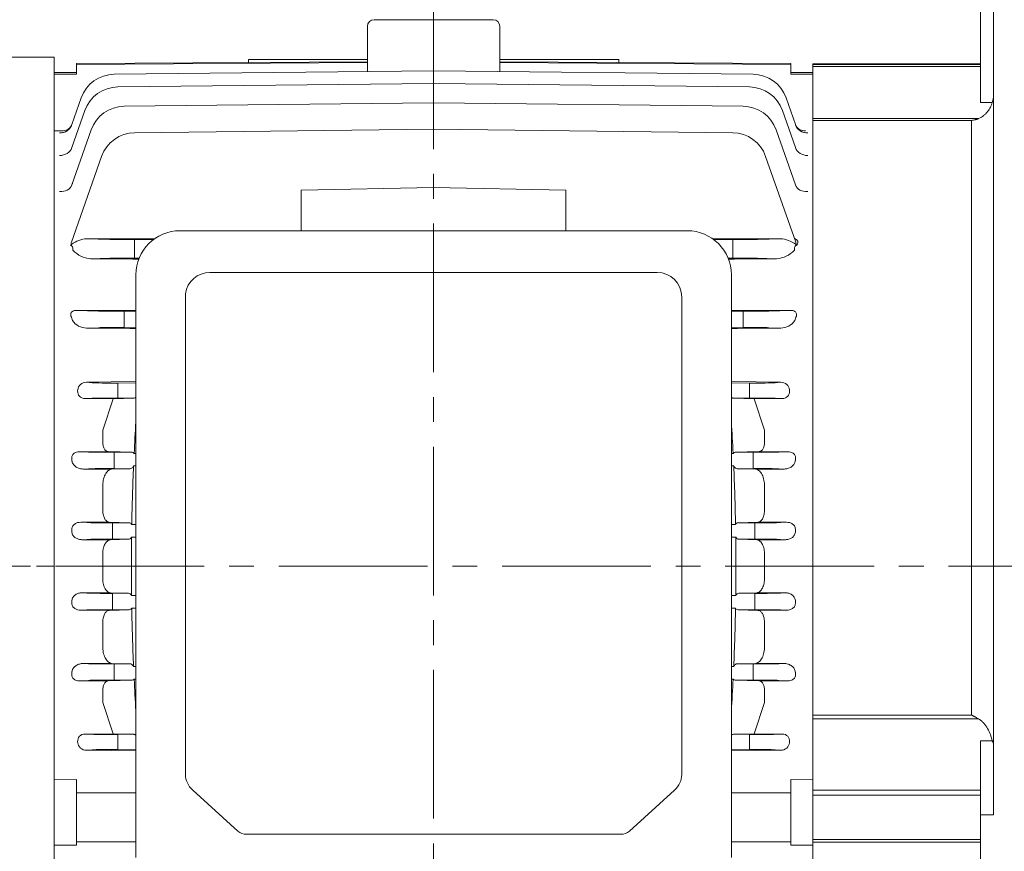
# Model space of a CAD drawing. Units: millimetres. Extents: x 0 to 1634, y 0 to 1155.
# Drawn here: x 260 to 484, y 580 to 769 of the extents above; entities that cross this region are included whole.
import ezdxf

# ---------------------------------------------------------------- set-up
doc = ezdxf.new("R2010")
doc.units = ezdxf.units.MM
doc.header["$LTSCALE"] = 45
doc.linetypes.add('CENTER2', pattern=[1.125, 0.75, -0.125, 0.125, -0.125])
doc.layers.get('0').update_dxf_attribs({"linetype": 'CONTINUOUS', "lineweight": 30})
doc.layers.get('DEFPOINTS').update_dxf_attribs({"linetype": 'CONTINUOUS'})
for name, color, linetype, lineweight in [('DIMENSION LINE', 2, 'CONTINUOUS', 13), ('OUTLINE', 3, 'CONTINUOUS', 20), ('외형선', 3, 'CONTINUOUS', 20), ('중심선', 1, 'CENTER2', 9)]:
    doc.layers.add(name, color=color, linetype=linetype, lineweight=lineweight)
doc.styles.get("Standard").update_dxf_attribs({"font": 'romans.shx', "width": 0.8, "bigfont": 'whgtxt.shx'})
doc.dimstyles.get("Standard").update_dxf_attribs({"dimscale": 4.5, "dimtxt": 3, "dimasz": 3, "dimexe": 1, "dimexo": 1, "dimgap": 1, "dimtad": 1, "dimzin": 1, "dimdsep": 46, "dimtxsty": 'Standard', "dimblk": 'OPEN', "dimcen": 0, "dimclrd": 2, "dimclre": 2, "dimclrt": 7, "dimadec": 1, "dimazin": 2, "dimtfac": 1, "dimtmove": 0, "dimatfit": 3, "dimldrblk": 'OPEN', "dimfxl": 1, "dimtfill": 1, "dimtolj": 1, "dimtzin": 0, "dimlwd": 9, "dimlwe": 9, "dimarcsym": 0})

# ---------------------------------------------------------------- blocks, each defined once
blk = doc.blocks.new('_Open')
at = {"color": 0, "linetype": 'ByBlock', "lineweight": -2}
for p, q in [((-1, 0.167), (0, 0)), ((-1, -0.167), (0, 0)), ((0, 0), (-1, 0))]:
    blk.add_line(p, q, dxfattribs=at)
blk = doc.blocks.new('*D54')
at = {"layer": 'DEFPOINTS', "color": 0, "transparency": 16777216}
for p in [(564.12, 890.96), (354.31, 823.96), (564.12, 661.46)]:
    blk.add_point(p, dxfattribs=at)
at = {"layer": 'DIMENSION LINE', "color": 2, "lineweight": 9, "transparency": 16777216}
for p, q in [((354.31, 828.46), (354.31, 895.46)), ((564.12, 665.96), (564.12, 895.46)), ((367.81, 890.96), (550.62, 890.96))]:
    blk.add_line(p, q, dxfattribs=at)
at = {"layer": 'DIMENSION LINE', "color": 2, "lineweight": 9, "transparency": 16777216, "xscale": 13.5, "yscale": 13.5, "zscale": 13.5, "rotation": 180}
blk.add_blockref('_Open', (354.31, 890.96), dxfattribs=at)
at = {"layer": 'DIMENSION LINE', "color": 2, "lineweight": 9, "transparency": 16777216, "xscale": 13.5, "yscale": 13.5, "zscale": 13.5}
blk.add_blockref('_Open', (564.12, 890.96), dxfattribs=at)
at = {"layer": 'DIMENSION LINE', "color": 7, "transparency": 16777216, "insert": (459.16, 902.21), "char_height": 13.5, "attachment_point": 5, "bg_fill": 3, "box_fill_scale": 1.1, "bg_fill_color": 256, "bg_fill_true_color": 13158600, "bg_fill_transparency": 0}
blk.add_mtext('\\A1;8.26', dxfattribs=at)
blk = doc.blocks.new('*D57')
at = {"layer": 'DEFPOINTS', "color": 0, "transparency": 16777216}
for p in [(564.12, 929.46), (177.31, 724.64), (564.12, 661.46)]:
    blk.add_point(p, dxfattribs=at)
at = {"layer": 'DIMENSION LINE', "color": 2, "lineweight": 9, "transparency": 16777216}
for p, q in [((177.31, 729.14), (177.31, 933.96)), ((564.12, 665.96), (564.12, 933.96)), ((190.81, 929.46), (550.62, 929.46))]:
    blk.add_line(p, q, dxfattribs=at)
at = {"layer": 'DIMENSION LINE', "color": 2, "lineweight": 9, "transparency": 16777216, "xscale": 13.5, "yscale": 13.5, "zscale": 13.5, "rotation": 180}
blk.add_blockref('_Open', (177.31, 929.46), dxfattribs=at)
at = {"layer": 'DIMENSION LINE', "color": 2, "lineweight": 9, "transparency": 16777216, "xscale": 13.5, "yscale": 13.5, "zscale": 13.5}
blk.add_blockref('_Open', (564.12, 929.46), dxfattribs=at)
at = {"layer": 'DIMENSION LINE', "color": 7, "transparency": 16777216, "insert": (370.66, 944.24), "char_height": 13.5, "attachment_point": 5, "bg_fill": 3, "box_fill_scale": 1.1, "bg_fill_color": 256, "bg_fill_true_color": 13158600, "bg_fill_transparency": 0}
blk.add_mtext('\\A1;(APPROX. 15.50)', dxfattribs=at)

msp = doc.modelspace()

# ---------------------------------------------------------------- linework, layer by layer
at = {"layer": 'OUTLINE'}
for p, q in [((268.312, 760.457), (213.954, 760.457)), ((268.312, 532.957), (268.312, 760.457)), ((296.812, 721.079), (411.812, 721.079)), ((286.812, 578.901), (286.812, 711.079)), ((303.604, 711.622), (404.966, 711.622)), ((421.812, 711.079), (421.812, 578.901)), ((298.055, 597.709), (298.055, 706.79)), ((410.568, 706.02), (410.568, 597.709)), ((299.696, 594.18), (309.938, 584.891)), ((398.685, 584.891), (408.927, 594.18)), ((311.919, 584.16), (396.704, 584.16))]:
    msp.add_line(p, q, dxfattribs=at)
for centre, radius, start, end in [((296.812, 711.079), 10, 90, 180), ((411.812, 711.079), 10, 0, 90), ((303.604, 706.02), 5.602, 90, 172.09621), ((404.966, 706.02), 5.602, 0, 90)]:
    msp.add_arc(centre, radius, start, end, dxfattribs=at)
for centre, major_axis, start_param, end_param in [((303.657, 597.709), (-5.602, 0), 0, 0.7853982), ((404.966, 597.709), (-5.602, 0), 2.3561945, 3.1415927), ((311.919, 586.655), (-2.801, 0), 0.7853982, 1.5707963), ((396.704, 586.655), (-2.801, 0), 1.5707963, 2.3561945)]:
    msp.add_ellipse(centre, major_axis=major_axis, ratio=0.8910065, start_param=start_param, end_param=end_param, dxfattribs=at)
at = {"layer": '외형선'}
for p, q in [((367.812, 768.957), (340.812, 768.957)), ((339.312, 767.457), (339.312, 757.202)), ((369.312, 767.457), (369.312, 757.202)), ((339.312, 759.402), (273.312, 758.999)), ((339.312, 759.213), (273.312, 758.819)), ((273.312, 758.999), (273.312, 758.819)), ((339.312, 759.892), (312.312, 759.892)), ((312.312, 759.892), (312.312, 759.238)), ((396.312, 759.892), (369.312, 759.892)), ((435.312, 758.999), (369.312, 759.402)), ((369.312, 759.213), (435.312, 758.819)), ((396.312, 759.892), (396.312, 759.238)), ((435.312, 758.999), (435.312, 758.819)), ((268.312, 756.63), (268.312, 756.957)), ((273.312, 756.957), (268.312, 756.957)), ((273.312, 758.819), (273.312, 756.626)), ((354.312, 757.367), (281.878, 756.569)), ((354.312, 757.367), (426.745, 756.569)), ((435.312, 758.819), (435.312, 756.626)), ((440.312, 756.957), (435.312, 756.957)), ((273.312, 756.626), (268.312, 756.63)), ((268.312, 756.63), (268.312, 743.709)), ((354.312, 754.507), (282.711, 753.705)), ((354.312, 754.507), (425.912, 753.705)), ((435.312, 756.626), (440.312, 756.63)), ((274.419, 751.222), (272.293, 745.174)), ((354.312, 750.127), (284.137, 749.321)), ((354.312, 750.127), (424.487, 749.321)), ((434.204, 751.222), (436.331, 745.174)), ((275.253, 748.357), (272.295, 739.938)), ((433.37, 748.357), (436.328, 739.938)), ((268.312, 743.709), (269.99, 743.729)), ((268.312, 743.709), (268.312, 644.957)), ((276.68, 743.971), (272.305, 731.508)), ((354.312, 744.109), (286.495, 743.303)), ((354.312, 744.109), (422.129, 743.303)), ((431.943, 743.971), (436.318, 731.508)), ((279.04, 737.95), (272.213, 718.475)), ((429.583, 737.95), (436.41, 718.475)), ((354.312, 730.853), (324.312, 730.289)), ((324.312, 721.079), (324.312, 730.289)), ((354.312, 730.853), (384.312, 730.289)), ((384.312, 721.079), (384.312, 730.289)), ((275.615, 719.224), (291.144, 719.318)), ((280.915, 719.085), (275.615, 719.224)), ((290.839, 719.1), (286.506, 719.074)), ((433.008, 719.224), (417.479, 719.318)), ((417.784, 719.1), (422.117, 719.074)), ((427.708, 719.085), (433.008, 719.224)), ((272.09, 717.741), (272.16, 717.831)), ((272.16, 717.831), (272.09, 717.741)), ((272.183, 717.946), (272.18, 718.022)), ((272.18, 718.022), (272.183, 717.946)), ((272.538, 716.657), (272.512, 716.673)), ((286.495, 716.839), (286.495, 717.074)), ((422.129, 716.839), (422.129, 717.074)), ((436.085, 716.657), (436.112, 716.673)), ((436.44, 717.946), (436.443, 718.022)), ((436.443, 718.022), (436.44, 717.946)), ((436.533, 717.741), (436.463, 717.831)), ((436.463, 717.831), (436.533, 717.741)), ((276.552, 714.713), (280.915, 714.828)), ((286.506, 714.839), (287.543, 714.833)), ((422.117, 714.839), (421.08, 714.833)), ((432.071, 714.713), (427.708, 714.828)), ((273.35, 703.003), (286.812, 703.084)), ((278.32, 702.836), (273.35, 703.003)), ((284.137, 700.85), (284.137, 701.063)), ((286.812, 702.829), (284.146, 702.813)), ((435.274, 703.003), (421.812, 703.084)), ((421.812, 702.829), (424.477, 702.813)), ((424.487, 700.85), (424.487, 701.063)), ((430.303, 702.836), (435.274, 703.003)), ((275.61, 698.986), (278.32, 699.077)), ((284.146, 699.1), (286.812, 699.084)), ((424.477, 699.1), (421.812, 699.084)), ((433.013, 698.986), (430.303, 699.077)), ((286.812, 686.851), (275.603, 686.706)), ((276.881, 686.596), (275.603, 686.706)), ((286.812, 686.581), (282.707, 686.528)), ((421.812, 686.851), (433.02, 686.706)), ((421.812, 686.581), (425.916, 686.528)), ((431.742, 686.596), (433.02, 686.706)), ((273.627, 684.988), (273.605, 684.76)), ((275.279, 683.012), (276.893, 683.074)), ((286.331, 683.083), (281.675, 682.973)), ((282.711, 684.817), (282.711, 684.817)), ((282.72, 683.104), (286.331, 683.083)), ((425.903, 683.104), (422.292, 683.083)), ((422.292, 683.083), (426.948, 682.973)), ((425.912, 684.817), (425.913, 684.817)), ((433.344, 683.012), (431.73, 683.074)), ((434.997, 684.988), (435.018, 684.76)), ((281.675, 682.973), (275.279, 683.012)), ((279.312, 675.833), (281.675, 682.973)), ((426.948, 682.973), (433.344, 683.012)), ((429.312, 675.833), (426.948, 682.973)), ((279.312, 675.833), (279.312, 673.129)), ((429.312, 675.833), (429.312, 673.129)), ((274.035, 670.933), (280.532, 670.972)), ((276.059, 670.845), (274.035, 670.933)), ((285.932, 670.832), (280.532, 670.972)), ((285.932, 670.832), (281.886, 670.808)), ((422.692, 670.832), (428.092, 670.972)), ((422.692, 670.832), (426.737, 670.808)), ((434.589, 670.933), (428.092, 670.972)), ((432.564, 670.845), (434.589, 670.933)), ((281.878, 668.855), (281.878, 669.058)), ((426.745, 668.855), (426.745, 669.058)), ((274.865, 667.016), (276.059, 667.068)), ((281.315, 666.978), (274.865, 667.016)), ((285.479, 667.084), (281.315, 666.978)), ((281.886, 667.105), (285.479, 667.084)), ((426.737, 667.105), (423.144, 667.084)), ((423.144, 667.084), (427.308, 666.978)), ((427.308, 666.978), (433.758, 667.016)), ((433.758, 667.016), (432.564, 667.068)), ((279.312, 663.442), (279.312, 657.593)), ((429.312, 663.442), (429.312, 657.593)), ((274.304, 654.939), (280.787, 654.977)), ((275.671, 654.866), (274.304, 654.939)), ((285.285, 654.836), (280.787, 654.977)), ((285.285, 654.836), (281.499, 654.814)), ((423.338, 654.836), (427.836, 654.977)), ((423.338, 654.836), (427.125, 654.814)), ((434.319, 654.939), (427.836, 654.977)), ((432.952, 654.866), (434.319, 654.939)), ((281.49, 652.848), (281.49, 653.065)), ((427.133, 652.848), (427.133, 653.065)), ((274.575, 650.988), (275.671, 651.047)), ((281.048, 650.95), (274.575, 650.988)), ((285.133, 651.077), (281.048, 650.95)), ((281.499, 651.099), (285.133, 651.077)), ((285.785, 644.957), (285.827, 651.585)), ((422.838, 644.957), (422.796, 651.585)), ((427.125, 651.099), (423.491, 651.077)), ((423.491, 651.077), (427.575, 650.95)), ((427.575, 650.95), (434.048, 650.988)), ((434.048, 650.988), (432.952, 651.047)), ((279.312, 647.875), (279.312, 644.957)), ((429.312, 647.875), (429.312, 644.957)), ((265.812, 644.957), (264.312, 644.957)), ((265.812, 644.957), (264.312, 644.957)), ((268.312, 644.957), (265.812, 644.957)), ((268.312, 644.957), (265.812, 644.957)), ((268.312, 614.176), (268.312, 644.957)), ((279.312, 642.038), (279.312, 644.957)), ((285.785, 644.957), (285.827, 638.328)), ((422.838, 644.957), (422.796, 638.328)), ((422.838, 644.957), (429.312, 644.957)), ((422.838, 644.957), (429.312, 644.957)), ((429.312, 642.038), (429.312, 644.957)), ((281.048, 638.963), (274.575, 638.925)), ((274.575, 638.925), (275.671, 638.866)), ((285.133, 638.836), (281.048, 638.963)), ((281.499, 638.814), (285.133, 638.836)), ((423.491, 638.836), (427.575, 638.963)), ((427.125, 638.814), (423.491, 638.836)), ((427.575, 638.963), (434.048, 638.925)), ((434.048, 638.925), (432.952, 638.866)), ((281.49, 637.065), (281.49, 636.848)), ((427.133, 637.065), (427.133, 636.848)), ((275.671, 635.047), (274.304, 634.974)), ((274.304, 634.974), (280.787, 634.936)), ((285.285, 635.077), (280.787, 634.936)), ((285.285, 635.077), (281.499, 635.099)), ((423.338, 635.077), (427.125, 635.099)), ((423.338, 635.077), (427.836, 634.936)), ((434.319, 634.974), (427.836, 634.936)), ((432.952, 635.047), (434.319, 634.974)), ((279.312, 626.471), (279.312, 632.32)), ((429.312, 626.471), (429.312, 632.32)), ((281.315, 622.935), (274.865, 622.897)), ((274.865, 622.897), (276.059, 622.845)), ((285.479, 622.829), (281.315, 622.935)), ((281.886, 622.808), (285.479, 622.829)), ((423.144, 622.829), (427.308, 622.935)), ((426.737, 622.808), (423.144, 622.829)), ((427.308, 622.935), (433.758, 622.897)), ((433.758, 622.897), (432.564, 622.845)), ((281.878, 621.058), (281.878, 620.855)), ((426.745, 621.058), (426.745, 620.855)), ((276.059, 619.068), (274.035, 618.98)), ((274.035, 618.98), (280.532, 618.941)), ((285.932, 619.081), (280.532, 618.941)), ((285.932, 619.081), (281.886, 619.105)), ((422.692, 619.081), (426.737, 619.105)), ((422.692, 619.081), (428.092, 618.941)), ((434.589, 618.98), (428.092, 618.941)), ((432.564, 619.068), (434.589, 618.98)), ((279.312, 614.08), (279.312, 616.784)), ((429.312, 614.08), (429.312, 616.784)), ((268.312, 596.527), (268.312, 614.176)), ((279.312, 614.08), (281.675, 606.94)), ((429.312, 614.08), (426.948, 606.94)), ((440.268, 610.32), (440.268, 611.199)), ((440.268, 611.199), (476.268, 611.199)), ((440.268, 594.133), (440.268, 610.32)), ((440.268, 610.32), (477.865, 610.32)), ((273.627, 604.925), (273.605, 605.153)), ((281.675, 606.94), (275.279, 606.901)), ((275.279, 606.901), (276.893, 606.839)), ((286.331, 606.83), (281.675, 606.94)), ((282.711, 605.097), (282.711, 605.097)), ((282.72, 606.809), (286.331, 606.83)), ((422.292, 606.83), (426.948, 606.94)), ((425.903, 606.809), (422.292, 606.83)), ((425.912, 605.097), (425.913, 605.097)), ((426.948, 606.94), (433.344, 606.901)), ((433.344, 606.901), (431.73, 606.839)), ((434.997, 604.925), (435.018, 605.153)), ((478.268, 588.601), (478.268, 605.343)), ((478.268, 605.343), (480.96, 605.343)), ((276.881, 603.317), (275.603, 603.207)), ((286.812, 603.062), (275.603, 603.207)), ((286.812, 603.332), (282.707, 603.385)), ((421.812, 603.332), (425.916, 603.385)), ((421.812, 603.062), (433.02, 603.207)), ((431.742, 603.317), (433.02, 603.207)), ((273.312, 596.569), (268.312, 596.527)), ((268.312, 581.713), (268.312, 596.527)), ((273.312, 593.573), (273.312, 596.569)), ((435.312, 596.569), (440.312, 596.527)), ((435.312, 593.573), (435.312, 596.569)), ((440.268, 593.062), (440.268, 594.133)), ((478.268, 594.133), (440.268, 594.133)), ((273.312, 593.573), (286.812, 593.564)), ((273.312, 582.478), (273.312, 593.573)), ((435.312, 593.573), (421.812, 593.564)), ((435.312, 582.478), (435.312, 593.573)), ((440.268, 593.062), (440.268, 582.999)), ((478.268, 593.062), (440.268, 593.062)), ((478.268, 588.601), (478.268, 562.621)), ((481.268, 588.601), (478.268, 588.601)), ((440.268, 582.366), (440.268, 582.999)), ((440.268, 582.999), (478.268, 582.999)), ((273.312, 581.675), (268.312, 581.713)), ((268.312, 576.984), (268.312, 581.713)), ((286.812, 582.406), (273.312, 582.478)), ((273.312, 581.675), (273.312, 582.478)), ((421.812, 582.406), (435.312, 582.478)), ((435.312, 581.675), (435.312, 582.478)), ((435.312, 581.675), (440.312, 581.713)), ((440.268, 578.029), (440.268, 582.366)), ((440.268, 582.366), (478.268, 582.366))]:
    msp.add_line(p, q, dxfattribs=at)
for centre, radius, start, end in [((340.812, 767.457), 1.5, 90, 180), ((367.812, 767.457), 1.5, 0, 90), ((281.966, 748.569), 8, 90.63164, 160.63164), ((426.657, 748.569), 8, 19.36836, 89.36836), ((282.801, 745.705), 8, 90.64176, 160.64176), ((425.822, 745.705), 8, 19.35824, 89.35824), ((284.228, 741.322), 8, 90.65789, 160.65789), ((424.395, 741.322), 8, 19.34211, 89.34211), ((286.59, 735.303), 8, 90.68143, 160.68143), ((422.033, 735.303), 8, 19.31857, 89.31857), ((269.834, 718.379), 2.387, 346.75286, 349.55627), ((210.8, 715.669), 61.719, 0.93212, 1.47462), ((276.914, 720.577), 5.875, 221.85602, 266.47403), ((431.71, 720.577), 5.875, 273.52597, 318.14398), ((497.823, 715.669), 61.719, 178.52538, 179.06788), ((275.694, 702.973), 3.988, 215.03408, 268.78975), ((432.929, 702.973), 3.988, 271.21025, 324.96592), ((811.28, 644.866), 525.496, 176.41553, 177.1993), ((-102.656, 644.866), 525.496, 2.8007, 3.58447), ((285.893, 670.224), 0.609, 31.57151, 86.33847), ((282.768, -309.631), 980.181, 89.76366, 89.787062), ((425.855, -309.631), 980.181, 90.212938, 90.23634), ((422.731, 670.224), 0.609, 93.66153, 148.42849), ((809.655, 644.941), 523.87, 177.50873, 178.96065), ((283.588, 1196.9), 529.195, 270.29153, 270.34904), ((425.035, 1196.9), 529.195, 269.65096, 269.70847), ((-101.032, 644.941), 523.87, 1.03935, 2.49127), ((285.212, 654.094), 0.746, 27.94118, 84.38618), ((282.752, -97.109), 751.559, 89.690517, 89.762188), ((425.871, -97.109), 751.559, 90.237812, 90.309483), ((423.411, 654.094), 0.746, 95.61382, 152.05882), ((283.219, 1255.553), 603.974, 270.247415, 270.340777), ((425.404, 1255.553), 603.974, 269.659223, 269.752585), ((283.219, 34.36), 603.974, 89.659223, 89.752585), ((425.404, 34.36), 603.974, 90.247415, 90.340777), ((285.212, 635.819), 0.746, 275.61382, 332.05882), ((282.752, 1387.023), 751.559, 270.237812, 270.309483), ((809.655, 644.972), 523.87, 181.03935, 182.49127), ((425.871, 1387.023), 751.559, 269.690517, 269.762188), ((-101.032, 644.972), 523.87, 357.50873, 358.96065), ((423.411, 635.819), 0.746, 207.94118, 264.38618), ((283.588, 93.013), 529.195, 89.65096, 89.70847), ((425.035, 93.013), 529.195, 90.29153, 90.34904), ((285.893, 619.689), 0.609, 273.66153, 328.42849), ((282.768, 1599.544), 980.181, 270.212938, 270.23634), ((811.28, 645.047), 525.496, 182.8007, 183.58447), ((425.855, 1599.544), 980.181, 269.76366, 269.787062), ((-102.656, 645.047), 525.496, 356.41553, 357.1993), ((422.731, 619.689), 0.609, 211.57151, 266.33847)]:
    msp.add_arc(centre, radius, start, end, dxfattribs=at)
for centre, major_axis, ratio, start_param, end_param in [((269.462, 746.169), (2.83, -0.995), 0.9690424, 5.0516774, 6.2831853), ((269.462, 746.169), (-2.83, 0.995), 0.9690424, 1.9100847, 2.8355648), ((269.462, 746.169), (-2.83, 0.995), 0.9690424, 3.0670608, 3.1415927), ((269.501, 746.279), (-2.83, 0.995), 0.9702208, 3.1098999, 3.1415927), ((439.122, 746.279), (2.83, 0.995), 0.9702208, 3.1415927, 3.190364), ((439.161, 746.169), (2.83, 0.995), 0.9690424, 3.1415927, 3.1925614), ((439.161, 746.169), (-2.83, -0.995), 0.9690424, 0, 1.2315079), ((439.161, 746.169), (2.83, 0.995), 0.9690424, 3.4310114, 4.3731006), ((269.465, 740.932), (-2.83, 0.994), 0.9131718, 1.8922822, 3.1415927), ((269.537, 741.138), (2.83, -0.994), 0.9153342, 6.2623244, 6.2831853), ((439.158, 740.932), (2.83, 0.994), 0.9131718, 3.1415927, 4.3909031), ((269.474, 732.501), (-2.831, 0.994), 0.8252303, 1.8638766, 3.1415927), ((439.149, 732.501), (2.831, 0.994), 0.8252303, 3.1415927, 4.4193087), ((273.91, 717.27), (-2.937, -1.432), 0.4531904, 3.8924685, 5.1078153), ((286.578, 719.142), (-6, -0.037), 0.0113439, 0.3371034, 1.5588339), ((286.518, 717.074), (-0.012, 2), 0.0118926, 0.0113444, 1.5707253), ((422.046, 719.142), (6, -0.037), 0.0113439, 4.7243514, 5.9460819), ((422.105, 717.074), (0.012, 2), 0.0118926, 4.71246, 6.2718409), ((434.713, 717.27), (2.937, -1.432), 0.4531904, 1.17537, 2.3907169), ((273.91, 717.27), (-1.844, 1.888), 0.4150699, 0.9055741, 1.1917343), ((286.518, 716.839), (-0.012, -2), 0.0118926, 4.71246, 6.2718409), ((422.105, 716.839), (0.012, -2), 0.0118926, 0.0113444, 1.5707253), ((434.713, 717.27), (1.844, 1.888), 0.4150699, -1.1917343, -0.9055741), ((286.578, 714.771), (-6, 0.037), 0.0113439, 4.7243514, 5.9460819), ((422.046, 714.771), (6, 0.037), 0.0113439, 0.3371034, 1.5588339), ((241.715, 644.957), (0, 103.737), 0.3510221, -1.0036945, -0.9973991), ((284.218, 702.901), (-6.25, -0.038), 0.0139621, 0.3374981, 1.5592286), ((284.157, 701.063), (-0.01, 1.75), 0.011482, 0.0139624, 1.570728), ((424.405, 702.901), (6.25, -0.038), 0.0139621, 4.7239567, 5.9456872), ((424.466, 701.063), (0.01, 1.75), 0.011482, 4.7124573, 6.2692229), ((466.908, 644.957), (0, 103.737), 0.3510221, 0.9973991, 1.0036945), ((284.218, 699.012), (-6.25, 0.038), 0.0139621, 4.7239567, 5.9456872), ((284.157, 700.85), (-0.01, -1.75), 0.011482, 4.7124573, 6.2692229), ((424.466, 700.85), (0.01, -1.75), 0.011482, 0.0139624, 1.570728), ((424.405, 699.012), (6.25, 0.038), 0.0139621, 0.3374981, 1.5592286), ((281.567, 638.946), (-6.25, -0.038), 0.020945, 0.3379988, 1.5597293), ((281.509, 637.065), (-0.01, 1.75), 0.0109386, 0.0209436, 1.570732), ((427.056, 638.946), (6.25, -0.038), 0.020945, 4.7234561, 5.9451865), ((427.114, 637.065), (0.01, 1.75), 0.0109386, 4.7124533, 6.2622417), ((281.509, 636.848), (-0.01, -1.75), 0.0109386, 4.7124533, 6.2622417), ((427.114, 636.848), (0.01, -1.75), 0.0109386, 0.0209436, 1.570732), ((281.567, 634.968), (-6.25, 0.038), 0.020945, 4.7234561, 5.9451865), ((427.056, 634.968), (6.25, 0.038), 0.020945, 0.3379988, 1.5597293), ((281.955, 622.918), (-6.25, -0.038), 0.0174534, 0.3379349, 1.5596654), ((281.897, 621.058), (-0.01, 1.75), 0.0110238, 0.017453, 1.5707311), ((426.668, 622.918), (6.25, -0.038), 0.0174534, 4.7235199, 5.9452504), ((426.726, 621.058), (0.01, 1.75), 0.0110238, 4.7124542, 6.2657323), ((281.897, 620.855), (-0.01, -1.75), 0.0110238, 4.7124542, 6.2657323), ((426.726, 620.855), (0.01, -1.75), 0.0110238, 0.017453, 1.5707311), ((281.955, 618.996), (-6.25, 0.038), 0.0174534, 4.7235199, 5.9452504), ((426.668, 618.996), (6.25, 0.038), 0.0174534, 0.3379349, 1.5596654), ((275.465, 605.145), (1.681, -0.909), 0.8942265, 2.1209795, 3.6808062), ((282.79, 606.907), (-6.25, -0.038), 0.0157077, 0.337769, 1.5594995), ((282.731, 605.134), (-0.023, -1.75), 0.0111997, 4.7339498, 6.2482796), ((282.731, 605.059), (-0.01, 1.75), 0.0112004, 0.0157077, 1.5493147), ((425.833, 606.907), (6.25, -0.038), 0.0157077, 4.7236858, 5.9454163), ((425.892, 605.059), (0.01, 1.75), 0.0112004, 4.7338706, 6.2674776), ((425.892, 605.134), (0.023, -1.75), 0.0111997, 0.0349057, 1.5492355), ((433.158, 605.145), (-1.681, -0.909), 0.8942265, 2.6023791, 4.1622058), ((275.484, 604.943), (1.733, -0.763), 0.8999427, 3.6069333, 5.1536458), ((282.777, 603.166), (-6.25, 0.083), 0.0349146, 4.7240538, 5.9457843), ((425.846, 603.166), (6.25, 0.083), 0.0349146, 0.337401, 1.5591315), ((433.139, 604.943), (-1.733, -0.763), 0.8999427, 1.1295395, 2.676252)]:
    msp.add_ellipse(centre, major_axis=major_axis, ratio=ratio, start_param=start_param, end_param=end_param, dxfattribs=at)
at = {"layer": '외형선', "extrusion": (0, 0, -1)}
for centre, major_axis, ratio, start_param, end_param in [((275.484, 684.97), (1.733, 0.763), 0.8999427, 3.6069333, 5.1536458), ((282.777, 686.747), (-6.25, -0.083), 0.0349146, 4.7240538, 5.9457843), ((282.731, 684.779), (-0.023, 1.75), 0.0111997, 4.7339498, 6.2482796), ((425.892, 684.779), (0.023, 1.75), 0.0111997, 0.0349057, 1.5492355), ((425.846, 686.747), (6.25, -0.083), 0.0349146, 0.337401, 1.5591315), ((433.139, 684.97), (-1.733, 0.763), 0.8999427, 1.1295395, 2.676252), ((275.465, 684.768), (1.681, 0.909), 0.8942265, 2.1209795, 3.6808062), ((282.79, 683.006), (-6.25, 0.038), 0.0157077, 0.337769, 1.5594995), ((282.731, 684.854), (-0.01, -1.75), 0.0112004, 0.0157077, 1.5493147), ((425.892, 684.854), (0.01, -1.75), 0.0112004, 4.7338706, 6.2674776), ((425.833, 683.006), (6.25, 0.038), 0.0157077, 4.7236858, 5.9454163), ((433.158, 684.768), (-1.681, 0.909), 0.8942265, 2.6023791, 4.1622058), ((281.955, 670.918), (-6.25, -0.038), 0.0174534, 4.7235199, 5.9452504), ((281.897, 669.058), (-0.01, 1.75), 0.0110238, 4.7124542, 6.2657323), ((426.668, 670.918), (6.25, -0.038), 0.0174534, 0.3379349, 1.5596654), ((426.726, 669.058), (0.01, 1.75), 0.0110238, 0.017453, 1.5707311), ((281.897, 668.855), (-0.01, -1.75), 0.0110238, 0.017453, 1.5707311), ((426.726, 668.855), (0.01, -1.75), 0.0110238, 4.7124542, 6.2657323), ((281.955, 666.996), (-6.25, 0.038), 0.0174534, 0.3379349, 1.5596654), ((426.668, 666.996), (6.25, 0.038), 0.0174534, 4.7235199, 5.9452504), ((281.567, 654.946), (-6.25, -0.038), 0.020945, 4.7234561, 5.9451865), ((281.509, 653.065), (-0.01, 1.75), 0.0109386, 4.7124533, 6.2622417), ((427.056, 654.946), (6.25, -0.038), 0.020945, 0.3379988, 1.5597293), ((427.114, 653.065), (0.01, 1.75), 0.0109386, 0.0209436, 1.570732), ((281.509, 652.848), (-0.01, -1.75), 0.0109386, 0.0209436, 1.570732), ((427.114, 652.848), (0.01, -1.75), 0.0109386, 4.7124533, 6.2622417), ((281.567, 650.968), (-6.25, 0.038), 0.020945, 0.3379988, 1.5597293), ((427.056, 650.968), (6.25, 0.038), 0.020945, 4.7234561, 5.9451865)]:
    msp.add_ellipse(centre, major_axis=major_axis, ratio=ratio, start_param=start_param, end_param=end_param, dxfattribs=at)
at = {"layer": '외형선'}
for points, knots in [([(269.99, 743.729), (270.213, 743.732), (270.424, 743.759), (270.836, 743.838), (271.036, 743.889), (271.266, 743.954), (271.298, 743.963), (271.33, 743.972)], [0, 0, 0, 0, 0.125, 0.125, 0.25, 0.25, 0.27007935, 0.27007935, 0.27007935, 0.27007935]), ([(272.318, 745.269), (272.309, 745.238), (272.261, 745.057), (272.082, 744.745), (271.824, 744.397), (271.562, 744.154), (271.359, 744.011), (271.233, 743.944), (271.208, 743.933), (271.207, 743.933)], [0, 0, 0, 0, 0.02766791, 0.18786086, 0.33751699, 0.47514775, 0.59095989, 0.7020631, 0.81340449, 0.81340449, 0.81340449, 0.81340449]), ([(271.207, 743.933), (271.207, 743.933), (271.207, 743.933), (271.228, 743.943), (271.301, 743.963), (271.329, 743.971)], [0.81340449, 0.81340449, 0.81340449, 0.81340449, 0.81719262, 0.9417347, 1, 1, 1, 1]), ([(437.417, 743.933), (437.417, 743.933), (437.407, 743.937), (437.344, 743.966), (437.169, 744.072), (436.923, 744.273), (436.646, 744.586), (436.417, 744.945), (436.337, 745.188), (436.303, 745.291)], [0.18609896, 0.18609896, 0.18609896, 0.18609896, 0.22800444, 0.34687579, 0.46509653, 0.59214549, 0.74118874, 0.90601184, 1, 1, 1, 1]), ([(437.295, 743.971), (437.34, 743.957), (437.403, 743.939), (437.422, 743.931), (437.421, 743.931)], [0, 0, 0, 0, 0.10750053, 0.19055198, 0.19055198, 0.19055198, 0.19055198]), ([(438.633, 743.729), (438.41, 743.732), (438.199, 743.759), (437.787, 743.838), (437.587, 743.889), (437.358, 743.953), (437.328, 743.962), (437.297, 743.971)], [0, 0, 0, 0, 0.125, 0.125, 0.25, 0.25, 0.26930041, 0.26930041, 0.26930041, 0.26930041]), ([(272.426, 731.868), (272.419, 731.844), (272.395, 731.759), (272.367, 731.727), (272.364, 731.725), (272.364, 731.726)], [0, 0, 0, 0, 0.03443999, 0.14147088, 0.15658282, 0.15658282, 0.15658282, 0.15658282]), ([(436.62, 717.722), (436.692, 717.844), (436.752, 717.968), (436.839, 718.22), (436.868, 718.348), (436.869, 718.546), (436.862, 718.613), (436.828, 718.747), (436.801, 718.815), (436.708, 718.954), (436.643, 719.025), (436.49, 719.123), (436.431, 719.154), (436.293, 719.208), (436.218, 719.23), (436.139, 719.248)], [0, 0, 0, 0, 0.25, 0.25, 0.5, 0.5, 0.625, 0.625, 0.75, 0.75, 0.875, 0.875, 0.9375, 0.9375, 1, 1, 1, 1]), ([(272.213, 718.475), (272.18, 718.357), (272.139, 718.212), (272.126, 718.041), (272.123, 717.995), (272.123, 717.975), (272.121, 717.962), (272.118, 717.947), (272.114, 717.934), (272.112, 717.927), (272.108, 717.915), (272.096, 717.887), (272.059, 717.814), (272.027, 717.761), (272.003, 717.722)], [0, 0, 0, 0, 0.517746, 0.6353679, 0.6890843, 0.7017925, 0.7135667, 0.7353812, 0.7462159, 0.7517205, 0.7573103, 0.7808774, 0.8363744, 1, 1, 1, 1]), ([(436.41, 718.475), (436.443, 718.357), (436.484, 718.212), (436.497, 718.041), (436.5, 717.995), (436.5, 717.975), (436.502, 717.962), (436.512, 717.918), (436.56, 717.821), (436.597, 717.76), (436.62, 717.722)], [0, 0, 0, 0, 0.5187538, 0.6366047, 0.6904256, 0.7031587, 0.7149557, 0.7368133, 0.8360386, 1, 1, 1, 1]), ([(436.466, 717.832), (436.463, 717.864), (436.457, 717.901), (436.445, 717.94), (436.442, 717.946)], [0, 0, 0, 0, 0.8338976, 1, 1, 1, 1]), ([(272.305, 701.233), (272.115, 701.543), (271.981, 701.877), (272.091, 702.423), (272.19, 702.628), (272.692, 702.944), (273.052, 703.003), (273.35, 703.003)], [0, 0, 0, 0, 0.5, 0.5, 0.75, 0.75, 1, 1, 1, 1]), ([(436.318, 701.233), (436.508, 701.543), (436.642, 701.877), (436.532, 702.423), (436.433, 702.628), (435.932, 702.944), (435.571, 703.003), (435.274, 703.003)], [0, 0, 0, 0, 0.5, 0.5, 0.75, 0.75, 1, 1, 1, 1]), ([(286.331, 683.083), (286.407, 683.085), (286.483, 683.103), (286.637, 683.17), (286.715, 683.219), (286.799, 683.289), (286.805, 683.295), (286.812, 683.3)], [0, 0, 0, 0, 0.25, 0.25, 0.5, 0.5, 0.52058315, 0.52058315, 0.52058315, 0.52058315]), ([(422.292, 683.083), (422.216, 683.085), (422.14, 683.103), (421.987, 683.17), (421.908, 683.219), (421.824, 683.289), (421.818, 683.295), (421.812, 683.3)], [0, 0, 0, 0, 0.25, 0.25, 0.5, 0.5, 0.52058315, 0.52058315, 0.52058315, 0.52058315]), ([(280.532, 670.972), (280.369, 670.976), (280.215, 671.024), (279.998, 671.165), (279.928, 671.224), (279.797, 671.363), (279.736, 671.444), (279.624, 671.628), (279.572, 671.733), (279.481, 671.964), (279.442, 672.089), (279.347, 672.491), (279.312, 672.8), (279.312, 673.129)], [0, 0, 0, 0, 0.25, 0.25, 0.375, 0.375, 0.5, 0.5, 0.625, 0.625, 0.75, 0.75, 1, 1, 1, 1]), ([(428.092, 670.972), (428.254, 670.976), (428.408, 671.024), (428.625, 671.165), (428.695, 671.224), (428.826, 671.363), (428.887, 671.444), (428.999, 671.628), (429.051, 671.733), (429.143, 671.964), (429.181, 672.089), (429.276, 672.491), (429.312, 672.8), (429.312, 673.129)], [0, 0, 0, 0, 0.25, 0.25, 0.375, 0.375, 0.5, 0.5, 0.625, 0.625, 0.75, 0.75, 1, 1, 1, 1]), ([(272.293, 669.188), (272.268, 669.293), (272.254, 669.4), (272.251, 669.62), (272.263, 669.734), (272.32, 669.959), (272.366, 670.072), (272.493, 670.284), (272.571, 670.38), (272.76, 670.555), (272.867, 670.63), (273.089, 670.75), (273.207, 670.798), (273.566, 670.907), (273.802, 670.934), (274.035, 670.933)], [0, 0, 0, 0, 0.125, 0.125, 0.25, 0.25, 0.375, 0.375, 0.5, 0.5, 0.625, 0.625, 0.75, 0.75, 1, 1, 1, 1]), ([(436.331, 669.188), (436.355, 669.293), (436.369, 669.4), (436.372, 669.62), (436.36, 669.734), (436.303, 669.959), (436.257, 670.072), (436.13, 670.284), (436.052, 670.38), (435.864, 670.555), (435.756, 670.63), (435.534, 670.75), (435.416, 670.798), (435.057, 670.907), (434.821, 670.934), (434.589, 670.933)], [0, 0, 0, 0, 0.125, 0.125, 0.25, 0.25, 0.375, 0.375, 0.5, 0.5, 0.625, 0.625, 0.75, 0.75, 1, 1, 1, 1]), ([(274.865, 667.016), (274.574, 667.015), (274.292, 667.058), (273.76, 667.214), (273.507, 667.328), (273.052, 667.619), (272.848, 667.798), (272.6, 668.112), (272.526, 668.226), (272.407, 668.465), (272.361, 668.591), (272.331, 668.727)], [0, 0, 0, 0, 0.25, 0.25, 0.5, 0.5, 0.75, 0.75, 0.875, 0.875, 1, 1, 1, 1]), ([(285.479, 667.084), (285.619, 667.087), (285.758, 667.142), (286.034, 667.356), (286.164, 667.509), (286.28, 667.712)], [0, 0, 0, 0, 0.5, 0.5, 1, 1, 1, 1]), ([(423.144, 667.084), (423.004, 667.087), (422.865, 667.142), (422.589, 667.356), (422.459, 667.509), (422.343, 667.712)], [0, 0, 0, 0, 0.5, 0.5, 1, 1, 1, 1]), ([(433.758, 667.016), (434.049, 667.015), (434.331, 667.058), (434.864, 667.214), (435.116, 667.328), (435.571, 667.619), (435.775, 667.798), (436.023, 668.112), (436.097, 668.226), (436.216, 668.465), (436.262, 668.591), (436.292, 668.727)], [0, 0, 0, 0, 0.25, 0.25, 0.5, 0.5, 0.75, 0.75, 0.875, 0.875, 1, 1, 1, 1]), ([(279.312, 663.442), (279.312, 663.676), (279.328, 663.91), (279.391, 664.376), (279.439, 664.608), (279.557, 665.044), (279.63, 665.254), (279.793, 665.639), (279.884, 665.816), (280.08, 666.137), (280.183, 666.278), (280.399, 666.524), (280.511, 666.629), (280.851, 666.881), (281.086, 666.972), (281.315, 666.978)], [0, 0, 0, 0, 0.125, 0.125, 0.25, 0.25, 0.375, 0.375, 0.5, 0.5, 0.625, 0.625, 0.75, 0.75, 1, 1, 1, 1]), ([(429.312, 663.442), (429.312, 663.676), (429.295, 663.91), (429.232, 664.376), (429.185, 664.608), (429.066, 665.044), (428.993, 665.254), (428.83, 665.639), (428.739, 665.816), (428.543, 666.137), (428.44, 666.278), (428.225, 666.524), (428.112, 666.629), (427.772, 666.881), (427.537, 666.972), (427.308, 666.978)], [0, 0, 0, 0, 0.125, 0.125, 0.25, 0.25, 0.375, 0.375, 0.5, 0.5, 0.625, 0.625, 0.75, 0.75, 1, 1, 1, 1]), ([(280.787, 654.977), (280.599, 654.983), (280.418, 655.043), (280.158, 655.219), (280.074, 655.293), (279.916, 655.465), (279.842, 655.564), (279.703, 655.792), (279.638, 655.922), (279.525, 656.202), (279.477, 656.352), (279.396, 656.678), (279.365, 656.854), (279.322, 657.215), (279.312, 657.401), (279.312, 657.593)], [0, 0, 0, 0, 0.25, 0.25, 0.375, 0.375, 0.5, 0.5, 0.625, 0.625, 0.75, 0.75, 0.875, 0.875, 1, 1, 1, 1]), ([(427.836, 654.977), (428.024, 654.983), (428.205, 655.043), (428.465, 655.219), (428.549, 655.293), (428.707, 655.465), (428.781, 655.564), (428.92, 655.792), (428.985, 655.922), (429.098, 656.202), (429.146, 656.352), (429.227, 656.678), (429.259, 656.854), (429.301, 657.215), (429.312, 657.401), (429.312, 657.593)], [0, 0, 0, 0, 0.25, 0.25, 0.375, 0.375, 0.5, 0.5, 0.625, 0.625, 0.75, 0.75, 0.875, 0.875, 1, 1, 1, 1]), ([(272.296, 653.209), (272.286, 653.336), (272.291, 653.464), (272.338, 653.717), (272.379, 653.838), (272.494, 654.071), (272.568, 654.18), (272.736, 654.373), (272.832, 654.459), (273.142, 654.683), (273.366, 654.783), (273.835, 654.913), (274.069, 654.94), (274.304, 654.939)], [0, 0, 0, 0, 0.125, 0.125, 0.25, 0.25, 0.375, 0.375, 0.5, 0.5, 0.75, 0.75, 1, 1, 1, 1]), ([(436.327, 653.209), (436.338, 653.336), (436.332, 653.464), (436.285, 653.717), (436.244, 653.838), (436.129, 654.071), (436.055, 654.18), (435.887, 654.373), (435.791, 654.459), (435.482, 654.683), (435.257, 654.783), (434.788, 654.913), (434.554, 654.94), (434.319, 654.939)], [0, 0, 0, 0, 0.125, 0.125, 0.25, 0.25, 0.375, 0.375, 0.5, 0.5, 0.75, 0.75, 1, 1, 1, 1]), ([(274.575, 650.988), (274.32, 650.987), (274.066, 651.021), (273.578, 651.157), (273.34, 651.261), (272.912, 651.544), (272.718, 651.727), (272.499, 652.057), (272.437, 652.178), (272.347, 652.432), (272.319, 652.565), (272.31, 652.705)], [0, 0, 0, 0, 0.25, 0.25, 0.5, 0.5, 0.75, 0.75, 0.875, 0.875, 1, 1, 1, 1]), ([(434.048, 650.988), (434.303, 650.987), (434.557, 651.021), (435.046, 651.157), (435.283, 651.261), (435.711, 651.544), (435.905, 651.727), (436.124, 652.057), (436.186, 652.178), (436.276, 652.432), (436.304, 652.565), (436.313, 652.705)], [0, 0, 0, 0, 0.25, 0.25, 0.5, 0.5, 0.75, 0.75, 0.875, 0.875, 1, 1, 1, 1]), ([(279.312, 647.875), (279.312, 648.09), (279.325, 648.301), (279.377, 648.716), (279.416, 648.921), (279.514, 649.302), (279.575, 649.483), (279.713, 649.816), (279.789, 649.967), (279.956, 650.24), (280.046, 650.362), (280.232, 650.57), (280.329, 650.657), (280.632, 650.871), (280.838, 650.944), (281.048, 650.95)], [0, 0, 0, 0, 0.125, 0.125, 0.25, 0.25, 0.375, 0.375, 0.5, 0.5, 0.625, 0.625, 0.75, 0.75, 1, 1, 1, 1]), ([(285.133, 651.077), (285.257, 651.081), (285.379, 651.125), (285.556, 651.252), (285.615, 651.305), (285.725, 651.43), (285.778, 651.502), (285.827, 651.585)], [0, 0, 0, 0, 0.5, 0.5, 0.75, 0.75, 1, 1, 1, 1]), ([(423.491, 651.077), (423.366, 651.081), (423.244, 651.125), (423.067, 651.252), (423.008, 651.305), (422.898, 651.43), (422.845, 651.502), (422.796, 651.585)], [0, 0, 0, 0, 0.5, 0.5, 0.75, 0.75, 1, 1, 1, 1]), ([(429.312, 647.875), (429.312, 648.09), (429.298, 648.301), (429.246, 648.716), (429.207, 648.921), (429.109, 649.302), (429.048, 649.483), (428.911, 649.816), (428.834, 649.967), (428.668, 650.24), (428.578, 650.362), (428.391, 650.57), (428.294, 650.657), (427.992, 650.871), (427.785, 650.944), (427.575, 650.95)], [0, 0, 0, 0, 0.125, 0.125, 0.25, 0.25, 0.375, 0.375, 0.5, 0.5, 0.625, 0.625, 0.75, 0.75, 1, 1, 1, 1]), ([(279.312, 642.038), (279.312, 641.823), (279.325, 641.612), (279.377, 641.197), (279.416, 640.993), (279.514, 640.611), (279.575, 640.43), (279.713, 640.097), (279.789, 639.946), (279.956, 639.673), (280.046, 639.551), (280.232, 639.344), (280.329, 639.256), (280.632, 639.042), (280.838, 638.969), (281.048, 638.963)], [0, 0, 0, 0, 0.125, 0.125, 0.25, 0.25, 0.375, 0.375, 0.5, 0.5, 0.625, 0.625, 0.75, 0.75, 1, 1, 1, 1]), ([(429.312, 642.038), (429.312, 641.823), (429.298, 641.612), (429.246, 641.197), (429.207, 640.993), (429.109, 640.611), (429.048, 640.43), (428.911, 640.097), (428.834, 639.946), (428.668, 639.673), (428.578, 639.551), (428.391, 639.344), (428.294, 639.256), (427.992, 639.042), (427.785, 638.969), (427.575, 638.963)], [0, 0, 0, 0, 0.125, 0.125, 0.25, 0.25, 0.375, 0.375, 0.5, 0.5, 0.625, 0.625, 0.75, 0.75, 1, 1, 1, 1]), ([(274.575, 638.925), (274.32, 638.926), (274.066, 638.892), (273.578, 638.756), (273.34, 638.652), (272.912, 638.369), (272.718, 638.186), (272.499, 637.856), (272.437, 637.735), (272.347, 637.481), (272.319, 637.348), (272.31, 637.208)], [0, 0, 0, 0, 0.25, 0.25, 0.5, 0.5, 0.75, 0.75, 0.875, 0.875, 1, 1, 1, 1]), ([(285.133, 638.836), (285.257, 638.832), (285.379, 638.788), (285.556, 638.661), (285.615, 638.608), (285.725, 638.483), (285.778, 638.411), (285.827, 638.328)], [0, 0, 0, 0, 0.5, 0.5, 0.75, 0.75, 1, 1, 1, 1]), ([(423.491, 638.836), (423.366, 638.832), (423.244, 638.788), (423.067, 638.661), (423.008, 638.608), (422.898, 638.483), (422.845, 638.411), (422.796, 638.328)], [0, 0, 0, 0, 0.5, 0.5, 0.75, 0.75, 1, 1, 1, 1]), ([(434.048, 638.925), (434.303, 638.926), (434.557, 638.892), (435.046, 638.756), (435.283, 638.652), (435.711, 638.369), (435.905, 638.186), (436.124, 637.856), (436.186, 637.735), (436.276, 637.481), (436.304, 637.348), (436.313, 637.208)], [0, 0, 0, 0, 0.25, 0.25, 0.5, 0.5, 0.75, 0.75, 0.875, 0.875, 1, 1, 1, 1]), ([(272.296, 636.704), (272.286, 636.577), (272.291, 636.449), (272.338, 636.196), (272.379, 636.075), (272.494, 635.842), (272.568, 635.733), (272.736, 635.54), (272.832, 635.454), (273.142, 635.23), (273.366, 635.13), (273.835, 635.001), (274.069, 634.973), (274.304, 634.974)], [0, 0, 0, 0, 0.125, 0.125, 0.25, 0.25, 0.375, 0.375, 0.5, 0.5, 0.75, 0.75, 1, 1, 1, 1]), ([(436.327, 636.704), (436.338, 636.577), (436.332, 636.449), (436.285, 636.196), (436.244, 636.075), (436.129, 635.842), (436.055, 635.733), (435.887, 635.54), (435.791, 635.454), (435.482, 635.23), (435.257, 635.13), (434.788, 635.001), (434.554, 634.973), (434.319, 634.974)], [0, 0, 0, 0, 0.125, 0.125, 0.25, 0.25, 0.375, 0.375, 0.5, 0.5, 0.75, 0.75, 1, 1, 1, 1]), ([(280.787, 634.936), (280.599, 634.93), (280.418, 634.87), (280.158, 634.694), (280.074, 634.62), (279.916, 634.448), (279.842, 634.349), (279.703, 634.121), (279.638, 633.991), (279.525, 633.711), (279.477, 633.561), (279.396, 633.235), (279.365, 633.059), (279.322, 632.698), (279.312, 632.512), (279.312, 632.32)], [0, 0, 0, 0, 0.25, 0.25, 0.375, 0.375, 0.5, 0.5, 0.625, 0.625, 0.75, 0.75, 0.875, 0.875, 1, 1, 1, 1]), ([(427.836, 634.936), (428.024, 634.93), (428.205, 634.87), (428.465, 634.694), (428.549, 634.62), (428.707, 634.448), (428.781, 634.349), (428.92, 634.121), (428.985, 633.991), (429.098, 633.711), (429.146, 633.561), (429.227, 633.235), (429.259, 633.059), (429.301, 632.698), (429.312, 632.512), (429.312, 632.32)], [0, 0, 0, 0, 0.25, 0.25, 0.375, 0.375, 0.5, 0.5, 0.625, 0.625, 0.75, 0.75, 0.875, 0.875, 1, 1, 1, 1]), ([(279.312, 626.471), (279.312, 626.237), (279.328, 626.003), (279.391, 625.537), (279.439, 625.306), (279.557, 624.869), (279.63, 624.659), (279.793, 624.274), (279.884, 624.097), (280.08, 623.776), (280.183, 623.635), (280.399, 623.389), (280.511, 623.284), (280.851, 623.032), (281.086, 622.941), (281.315, 622.935)], [0, 0, 0, 0, 0.125, 0.125, 0.25, 0.25, 0.375, 0.375, 0.5, 0.5, 0.625, 0.625, 0.75, 0.75, 1, 1, 1, 1]), ([(429.312, 626.471), (429.312, 626.237), (429.295, 626.003), (429.232, 625.537), (429.185, 625.306), (429.066, 624.869), (428.993, 624.659), (428.83, 624.274), (428.739, 624.097), (428.543, 623.776), (428.44, 623.635), (428.225, 623.389), (428.112, 623.284), (427.772, 623.032), (427.537, 622.941), (427.308, 622.935)], [0, 0, 0, 0, 0.125, 0.125, 0.25, 0.25, 0.375, 0.375, 0.5, 0.5, 0.625, 0.625, 0.75, 0.75, 1, 1, 1, 1]), ([(274.865, 622.897), (274.574, 622.898), (274.292, 622.855), (273.76, 622.699), (273.507, 622.585), (273.052, 622.294), (272.848, 622.115), (272.6, 621.801), (272.526, 621.687), (272.407, 621.448), (272.361, 621.322), (272.331, 621.186)], [0, 0, 0, 0, 0.25, 0.25, 0.5, 0.5, 0.75, 0.75, 0.875, 0.875, 1, 1, 1, 1]), ([(285.479, 622.829), (285.619, 622.826), (285.758, 622.771), (286.034, 622.557), (286.164, 622.404), (286.28, 622.201)], [0, 0, 0, 0, 0.5, 0.5, 1, 1, 1, 1]), ([(423.144, 622.829), (423.004, 622.826), (422.865, 622.771), (422.589, 622.557), (422.459, 622.404), (422.343, 622.201)], [0, 0, 0, 0, 0.5, 0.5, 1, 1, 1, 1]), ([(433.758, 622.897), (434.049, 622.898), (434.331, 622.855), (434.864, 622.699), (435.116, 622.585), (435.571, 622.294), (435.775, 622.115), (436.023, 621.801), (436.097, 621.687), (436.216, 621.448), (436.262, 621.322), (436.292, 621.186)], [0, 0, 0, 0, 0.25, 0.25, 0.5, 0.5, 0.75, 0.75, 0.875, 0.875, 1, 1, 1, 1]), ([(272.293, 620.725), (272.268, 620.62), (272.254, 620.513), (272.251, 620.293), (272.263, 620.179), (272.32, 619.954), (272.366, 619.841), (272.493, 619.629), (272.571, 619.533), (272.76, 619.358), (272.867, 619.283), (273.089, 619.163), (273.207, 619.115), (273.566, 619.006), (273.802, 618.979), (274.035, 618.98)], [0, 0, 0, 0, 0.125, 0.125, 0.25, 0.25, 0.375, 0.375, 0.5, 0.5, 0.625, 0.625, 0.75, 0.75, 1, 1, 1, 1]), ([(436.331, 620.725), (436.355, 620.62), (436.369, 620.513), (436.372, 620.293), (436.36, 620.179), (436.303, 619.954), (436.257, 619.841), (436.13, 619.629), (436.052, 619.533), (435.864, 619.358), (435.756, 619.283), (435.534, 619.163), (435.416, 619.115), (435.057, 619.006), (434.821, 618.979), (434.589, 618.98)], [0, 0, 0, 0, 0.125, 0.125, 0.25, 0.25, 0.375, 0.375, 0.5, 0.5, 0.625, 0.625, 0.75, 0.75, 1, 1, 1, 1]), ([(280.532, 618.941), (280.369, 618.937), (280.215, 618.889), (279.998, 618.749), (279.928, 618.689), (279.797, 618.55), (279.736, 618.469), (279.624, 618.285), (279.572, 618.18), (279.481, 617.949), (279.442, 617.824), (279.347, 617.422), (279.312, 617.113), (279.312, 616.784)], [0, 0, 0, 0, 0.25, 0.25, 0.375, 0.375, 0.5, 0.5, 0.625, 0.625, 0.75, 0.75, 1, 1, 1, 1]), ([(428.092, 618.941), (428.254, 618.937), (428.408, 618.889), (428.625, 618.749), (428.695, 618.689), (428.826, 618.55), (428.887, 618.469), (428.999, 618.285), (429.051, 618.18), (429.143, 617.949), (429.181, 617.824), (429.276, 617.422), (429.312, 617.113), (429.312, 616.784)], [0, 0, 0, 0, 0.25, 0.25, 0.375, 0.375, 0.5, 0.5, 0.625, 0.625, 0.75, 0.75, 1, 1, 1, 1]), ([(476.268, 611.199), (476.334, 611.165), (476.46, 611.1), (476.639, 611.004), (476.799, 610.918), (476.94, 610.841), (477.171, 610.714), (477.478, 610.541), (477.742, 610.39), (477.865, 610.32)], [0, 0, 0, 0, 0.1235727, 0.2352362, 0.3349904, 0.4228351, 0.4987707, 0.7665275, 1, 1, 1, 1]), ([(480.96, 605.343), (480.848, 605.83), (480.708, 606.305), (480.362, 607.23), (480.157, 607.68), (479.665, 608.548), (479.374, 608.97), (478.87, 609.534), (478.69, 609.712), (478.299, 610.04), (478.089, 610.191), (477.865, 610.32)], [0, 0, 0, 0, 0.25, 0.25, 0.5, 0.5, 0.75, 0.75, 0.875, 0.875, 1, 1, 1, 1]), ([(286.331, 606.83), (286.407, 606.828), (286.483, 606.81), (286.637, 606.743), (286.715, 606.694), (286.799, 606.624), (286.805, 606.618), (286.812, 606.613)], [0, 0, 0, 0, 0.25, 0.25, 0.5, 0.5, 0.52058315, 0.52058315, 0.52058315, 0.52058315]), ([(422.292, 606.83), (422.216, 606.828), (422.14, 606.81), (421.987, 606.743), (421.908, 606.694), (421.824, 606.624), (421.818, 606.618), (421.812, 606.613)], [0, 0, 0, 0, 0.25, 0.25, 0.5, 0.5, 0.52058315, 0.52058315, 0.52058315, 0.52058315])]:
    msp.add_open_spline(points, degree=3, knots=knots, dxfattribs=at)
for points, degree in [([(437.298, 743.97), (437.332, 743.96), (437.362, 743.951), (437.382, 743.945)], 3), ([(287.47, 714.649), (283.831, 714.67), (280.192, 714.692), (276.552, 714.713)], 3), ([(421.153, 714.649), (424.792, 714.67), (428.431, 714.692), (432.071, 714.713)], 3), ([(286.812, 698.92), (283.078, 698.942), (279.344, 698.964), (275.61, 698.986)], 3), ([(421.812, 698.92), (425.545, 698.942), (429.279, 698.964), (433.013, 698.986)], 3), ([(272.331, 668.727), (272.312, 668.958), (272.293, 669.188)], 2), ([(436.292, 668.727), (436.311, 668.958), (436.331, 669.188)], 2), ([(272.31, 652.705), (272.304, 652.957), (272.296, 653.209)], 2), ([(436.313, 652.705), (436.32, 652.957), (436.327, 653.209)], 2), ([(272.31, 637.208), (272.304, 636.956), (272.296, 636.704)], 2), ([(436.313, 637.208), (436.32, 636.956), (436.327, 636.704)], 2), ([(272.331, 621.186), (272.312, 620.956), (272.293, 620.725)], 2), ([(436.292, 621.186), (436.311, 620.956), (436.331, 620.725)], 2), ([(480.96, 605.343), (481.165, 605.061), (481.268, 604.77), (481.268, 604.47)], 3)]:
    msp.add_open_spline(points, degree=degree, dxfattribs=at)
at = {"layer": '중심선'}
for p, q in [((354.312, 823.957), (354.312, 520.957)), ((167.312, 644.957), (574.012, 644.957))]:
    msp.add_line(p, q, dxfattribs=at)

# ---------------------------------------------------------------- next in the draw order: dimensions: what is measured, and where the dimension line sits
at = {"layer": 'DIMENSION LINE'}
dim = msp.add_linear_dim(base=(564.118, 890.957), p1=(354.312, 823.957), p2=(564.118, 661.457), text='8.26', dimstyle='Standard', override={"dimlfac": 0.03937, "dimtmove": 0}, dxfattribs=at)
dim.commit()
dim.dimension.update_dxf_attribs({"geometry": '*D54', "text_midpoint": (459.162, 890.957), "dimtype": 160})

# ---------------------------------------------------------------- next in the draw order: dimensions: what is measured, and where the dimension line sits
dim = msp.add_linear_dim(base=(564.118, 929.457), p1=(177.312, 724.643), p2=(564.118, 661.457), text='(APPROX. 15.50)', dimstyle='Standard', override={"dimlfac": 0.04, "dimtfac": 0.55, "dimtdec": 3}, dxfattribs=at)
dim.commit()
dim.dimension.update_dxf_attribs({"geometry": '*D57', "text_midpoint": (370.662, 929.457), "dimtype": 160})

# ---------------------------------------------------------------- next in the draw order: linework, layer by layer
at = {"layer": 'OUTLINE'}
msp.add_line((343.468, 768.957), (365.155, 768.957), dxfattribs=at)
at = {"layer": '외형선'}
for p, q in [((478.268, 784.457), (478.268, 750.165)), ((481.268, 784.457), (481.268, 588.601)), ((478.268, 758.957), (440.268, 758.957)), ((440.268, 758.957), (440.268, 758.808)), ((440.268, 758.808), (440.268, 758.371)), ((440.268, 758.808), (478.268, 758.808)), ((440.268, 746.521), (440.268, 758.371)), ((440.268, 758.371), (478.268, 758.371)), ((478.268, 750.165), (480.96, 750.165)), ((440.268, 746.109), (440.268, 746.521)), ((477.865, 746.521), (440.268, 746.521)), ((440.268, 746.109), (440.268, 611.199)), ((476.268, 746.109), (440.268, 746.109)), ((476.268, 611.199), (476.268, 746.109))]:
    msp.add_line(p, q, dxfattribs=at)
for points, knots in [([(477.865, 746.521), (478.313, 746.71), (478.692, 746.952), (479.198, 747.365), (479.356, 747.511), (479.645, 747.811), (479.778, 747.966), (480.148, 748.44), (480.356, 748.772), (480.707, 749.458), (480.848, 749.808), (480.96, 750.165)], [0, 0, 0, 0, 0.25, 0.25, 0.375, 0.375, 0.5, 0.5, 0.75, 0.75, 1, 1, 1, 1]), ([(477.865, 746.521), (477.805, 746.497), (477.683, 746.447), (477.491, 746.378), (477.285, 746.312), (477.029, 746.241), (476.689, 746.163), (476.421, 746.129), (476.268, 746.109)], [0, 0, 0, 0, 0.112465, 0.2335026, 0.3631195, 0.5013213, 0.7134439, 1, 1, 1, 1])]:
    msp.add_open_spline(points, degree=3, knots=knots, dxfattribs=at)
msp.add_open_spline([(480.96, 750.165), (481.165, 750.728), (481.268, 751.31), (481.268, 751.91)], degree=3, dxfattribs=at)

doc.saveas('drawing.dxf')
